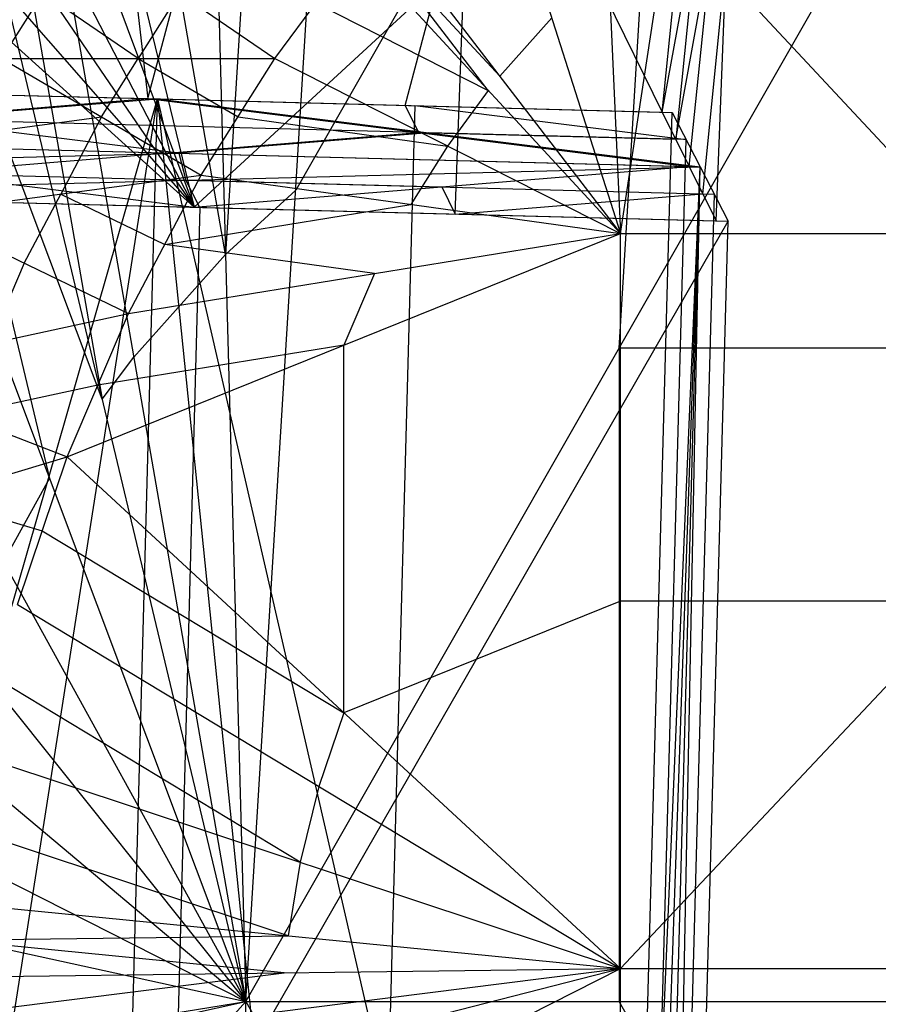
# Model space of a CAD drawing. Units: millimetres. Extents: x -13 to 474, y -12 to 447.
# Drawn here: x 45 to 75, y 288 to 322 of the extents above; entities that cross this region are included whole.
import ezdxf

# ---------------------------------------------------------------- set-up
doc = ezdxf.new("R2010")
doc.units = ezdxf.units.MM
doc.header["$MEASUREMENT"] = 0
doc.layers.add('Livello 01', color=7, linetype='Continuous', true_color=0xc80000)

msp = doc.modelspace()

# ---------------------------------------------------------------- linework, layer by layer
at = {"layer": 'Livello 01'}
for p, q in [((44.413, 365.025, 242.707), (49.763, 319.034, 716.12)), ((67.281, 318.576, 716.12), (70.428, 349.788, 753.599)), ((43.623, 347.267, 753.643), (51.334, 315.331, 754.2)), ((40.383, 344.786, 753.686), (51.334, 315.331, 754.2)), ((53.101, 288.274, 754.811), (56.498, 343.55, 753.846)), ((37.714, 341.695, 753.74), (51.334, 315.331, 754.2)), ((49.763, 319.034, 716.12), (55.847, 341.8, 479.414)), ((55.847, 341.8, 479.414), (67.281, 318.576, 716.12)), ((54.108, 341.357, 753.884), (52.41, 313.719, 754.367)), ((51.719, 339.164, 753.922), (53.101, 288.274, 754.811)), ((35.759, 338.197, 753.801), (51.334, 315.331, 754.2)), ((67.509, 338.171, 753.94), (54.799, 315.912, 754.328)), ((65.81, 310.533, 754.422), (67.509, 338.171, 753.94)), ((65.853, 314.433, 798.911), (69.178, 336.164, 798.531)), ((52.41, 313.719, 754.367), (48.595, 335.667, 753.983)), ((34.569, 334.531, 753.865), (51.334, 315.331, 754.2)), ((53.101, 288.274, 754.811), (78.52, 332.793, 754.034)), ((65.04, 332.81, 798.59), (65.853, 314.433, 798.911)), ((45.47, 332.17, 754.044), (53.101, 288.274, 754.811)), ((51.334, 315.331, 754.2), (69.775, 332.327, 753.904)), ((67.281, 318.576, 716.12), (69.775, 332.327, 753.904)), ((68.202, 316.721, 735.164), (69.775, 332.327, 753.904)), ((69.122, 314.865, 754.208), (69.775, 332.327, 753.904)), ((34.106, 330.915, 753.928), (51.334, 315.331, 754.2)), ((44.386, 330.74, 754.069), (48.202, 308.792, 754.453)), ((58.522, 318.805, 716.12), (61.564, 330.188, 597.767)), ((43.303, 329.309, 754.094), (53.101, 288.274, 754.811)), ((61.185, 329.131, 798.654), (65.853, 314.433, 798.911)), ((41.511, 326.606, 754.142), (46.41, 306.089, 754.5)), ((48.202, 308.792, 754.453), (41.511, 326.606, 754.142)), ((68.528, 325.451, 735.012), (67.741, 317.648, 725.642)), ((57.642, 325.156, 798.724), (65.853, 314.433, 798.911)), ((77.635, 314.433, 798.911), (67.515, 325.299, 798.721)), ((44.789, 320.398, 798.122), (47.597, 324.846, 798.044)), ((47.597, 324.846, 798.044), (54.083, 320.397, 798.807)), ((57.252, 324.671, 798.732), (61.747, 319.795, 798.817)), ((61.357, 319.31, 798.826), (57.252, 324.671, 798.732)), ((67.741, 317.648, 725.642), (68.988, 324.524, 744.534)), ((54.083, 320.397, 798.807), (56.861, 324.186, 798.741)), ((56.861, 324.186, 798.741), (65.853, 314.433, 798.911)), ((39.719, 323.904, 754.189), (53.101, 288.274, 754.811)), ((60.228, 315.098, 754.204), (60.554, 323.829, 754.052)), ((68.662, 315.793, 744.686), (69.448, 323.596, 754.056)), ((49.436, 320.398, 798.464), (46.193, 322.622, 798.083)), ((50.84, 322.622, 798.425), (49.436, 320.398, 798.464)), ((55.472, 322.292, 798.774), (61.357, 319.31, 798.826)), ((63.519, 321.782, 798.783), (61.747, 319.795, 798.817)), ((44.789, 320.398, 798.122), (51.582, 316.421, 798.876)), ((44.789, 320.398, 798.122), (54.083, 320.397, 798.807)), ((48.185, 318.41, 798.499), (49.436, 320.398, 798.464)), ((49.436, 320.398, 798.464), (52.832, 318.409, 798.841)), ((51.582, 316.421, 798.876), (54.083, 320.397, 798.807)), ((54.083, 320.397, 798.807), (65.853, 314.433, 798.911)), ((32.245, 319.492, 716.12), (49.763, 319.034, 716.12)), ((32.577, 319.483, 716.12), (50.095, 319.024, 716.128)), ((32.895, 317.645, 735.156), (49.763, 319.034, 716.12)), ((49.763, 319.034, 716.12), (67.281, 318.576, 716.12)), ((49.763, 319.034, 716.12), (68.202, 316.721, 735.164)), ((61.357, 319.31, 798.826), (59.968, 317.415, 798.859)), ((28.896, 183.893, 718.426), (50.095, 319.024, 716.128)), ((30.736, 251.688, 717.273), (50.095, 319.024, 716.128)), ((33.061, 317.64, 735.156), (50.095, 319.024, 716.128)), ((42.735, 47.844, 720.74), (50.095, 319.024, 716.128)), ((50.095, 319.024, 716.128), (63.934, 182.976, 718.442)), ((50.095, 319.024, 716.128), (65.773, 250.771, 717.289)), ((50.095, 319.024, 716.128), (67.614, 318.565, 716.136)), ((50.095, 319.024, 716.128), (68.568, 316.71, 735.173)), ((58.854, 318.795, 716.132), (57.934, 284.897, 716.709)), ((58.522, 318.805, 716.12), (58.982, 317.877, 725.642)), ((58.854, 318.795, 716.132), (68.091, 317.638, 725.655)), ((43.395, 317.767, 798.168), (48.185, 318.41, 798.499)), ((48.185, 318.41, 798.499), (46.792, 315.778, 798.545)), ((52.832, 318.409, 798.841), (59.968, 317.415, 798.859)), ((65.773, 250.771, 717.289), (67.614, 318.565, 716.136)), ((67.281, 318.576, 716.12), (68.202, 316.721, 735.164)), ((67.614, 318.565, 716.136), (68.568, 316.71, 735.173)), ((36.584, 318.227, 754.288), (53.101, 288.274, 754.811)), ((58.982, 317.877, 725.642), (41.329, 318.339, 725.638)), ((50.815, 317.175, 735.164), (41.578, 318.332, 725.642)), ((50.548, 317.183, 735.16), (58.982, 317.877, 725.642)), ((59.332, 317.867, 725.651), (50.815, 317.175, 735.164)), ((58.982, 317.877, 725.642), (67.741, 317.648, 725.642)), ((68.091, 317.638, 725.655), (59.332, 317.867, 725.651)), ((32.895, 317.645, 735.156), (51.334, 315.331, 754.2)), ((32.895, 317.645, 735.156), (68.202, 316.721, 735.164)), ((33.061, 317.64, 735.156), (68.568, 316.71, 735.173)), ((59.968, 317.415, 798.859), (58.717, 315.427, 798.893)), ((67.171, 283.74, 726.231), (68.091, 317.638, 725.655)), ((33.303, 316.719, 744.674), (50.815, 317.175, 735.164)), ((50.548, 317.183, 735.16), (42.115, 316.488, 744.678)), ((50.815, 317.175, 735.164), (51.057, 316.254, 744.682)), ((33.545, 315.797, 754.192), (68.568, 316.71, 735.173)), ((51.334, 315.331, 754.2), (68.202, 316.721, 735.164)), ((61.266, 47.692, 739.746), (68.568, 316.71, 735.173)), ((63.934, 182.976, 718.442), (68.568, 316.71, 735.173)), ((65.773, 250.771, 717.289), (68.568, 316.71, 735.173)), ((65.9, 181.427, 756.477), (68.568, 316.71, 735.173)), ((68.202, 316.721, 735.164), (69.122, 314.865, 754.208)), ((68.568, 316.71, 735.173), (69.523, 314.855, 754.209)), ((42.002, 315.136, 798.214), (51.582, 316.421, 798.876)), ((42.115, 316.488, 744.678), (59.768, 316.026, 744.682)), ((49.102, 311.717, 798.958), (51.582, 316.421, 798.876)), ((51.582, 316.421, 798.876), (65.853, 314.433, 798.911)), ((51.057, 316.254, 744.682), (69.046, 315.783, 744.691)), ((51.534, 315.326, 754.2), (51.057, 316.254, 744.682)), ((59.768, 316.026, 744.682), (60.228, 315.098, 754.204)), ((33.545, 315.797, 754.192), (51.334, 315.331, 754.2)), ((33.545, 315.797, 754.192), (69.523, 314.855, 754.209)), ((45.552, 313.426, 798.586), (46.792, 315.778, 798.545)), ((46.792, 315.778, 798.545), (50.342, 314.069, 798.917)), ((52.41, 313.719, 754.367), (54.799, 315.912, 754.328)), ((60.228, 315.098, 754.204), (68.662, 315.793, 744.686)), ((69.046, 315.783, 744.691), (67.234, 249.068, 745.825)), ((50.342, 314.069, 798.917), (58.717, 315.427, 798.893)), ((42.002, 315.136, 798.214), (49.102, 311.717, 798.958)), ((51.534, 315.326, 754.2), (50.629, 281.969, 754.767)), ((51.334, 315.331, 754.2), (69.122, 314.865, 754.208)), ((31.734, 249.083, 755.326), (69.523, 314.855, 754.209)), ((65.9, 181.427, 756.477), (69.523, 314.855, 754.209)), ((47.011, 306.831, 799.044), (65.853, 314.433, 798.911)), ((49.102, 311.717, 798.958), (65.853, 314.433, 798.911)), ((65.853, 289.396, 799.348), (65.853, 314.433, 798.911)), ((65.853, 289.396, 799.348), (89.418, 314.433, 798.911)), ((65.853, 314.433, 798.911), (89.418, 314.433, 798.911)), ((57.477, 313.075, 798.935), (50.342, 314.069, 798.917)), ((49.286, 310.222, 754.428), (52.41, 313.719, 754.367)), ((45.552, 313.426, 798.586), (44.376, 310.692, 798.634)), ((57.477, 313.075, 798.935), (56.432, 310.632, 798.977)), ((33.918, 312.315, 754.391), (53.101, 288.274, 754.811)), ((39.651, 309.667, 798.309), (49.102, 311.717, 798.958)), ((47.011, 306.831, 799.044), (49.102, 311.717, 798.958)), ((56.432, 310.632, 798.977), (48.057, 309.274, 799.001)), ((56.432, 298.113, 799.196), (56.432, 310.632, 798.977)), ((65.81, 310.533, 754.422), (65.81, 288.274, 754.811)), ((78.52, 310.533, 754.422), (65.81, 310.533, 754.422)), ((48.202, 308.792, 754.453), (49.286, 310.222, 754.428)), ((39.651, 309.667, 798.309), (47.011, 306.831, 799.044)), ((48.057, 309.274, 799.001), (43.331, 308.249, 798.676)), ((37.75, 304.029, 798.408), (47.011, 306.831, 799.044)), ((45.323, 301.795, 799.131), (47.011, 306.831, 799.044)), ((47.011, 306.831, 799.044), (65.853, 289.396, 799.348)), ((31.738, 306.207, 754.498), (53.101, 288.274, 754.811)), ((44.843, 303.25, 754.549), (46.41, 306.089, 754.5)), ((42.381, 305.43, 798.726), (46.167, 304.313, 799.087)), ((46.167, 304.313, 799.087), (56.432, 298.113, 799.196)), ((45.323, 301.795, 799.131), (65.853, 289.396, 799.348)), ((65.853, 301.915, 799.129), (56.432, 298.113, 799.196)), ((77.635, 301.915, 799.129), (65.853, 301.915, 799.129)), ((30.06, 299.942, 754.607), (53.101, 288.274, 754.811)), ((54.95, 293.017, 799.285), (44.685, 299.216, 799.176)), ((56.432, 298.113, 799.196), (55.588, 295.595, 799.24)), ((44.047, 296.638, 799.221), (65.853, 289.396, 799.348)), ((55.588, 295.595, 799.24), (54.95, 293.017, 799.285)), ((54.537, 290.512, 799.328), (43.635, 294.133, 799.265)), ((28.893, 293.562, 754.718), (53.101, 288.274, 754.811)), ((54.95, 293.017, 799.285), (54.537, 290.512, 799.328)), ((43.222, 291.628, 799.309), (65.853, 289.396, 799.348)), ((43.089, 290.363, 799.331), (54.537, 290.512, 799.328)), ((54.404, 289.247, 799.35), (43.089, 290.363, 799.331)), ((42.712, 283.479, 799.451), (65.853, 289.396, 799.348)), ((42.714, 277.692, 799.552), (65.853, 289.396, 799.348)), ((42.783, 286.494, 799.398), (65.853, 289.396, 799.348)), ((42.869, 287.796, 799.376), (54.404, 289.247, 799.35)), ((42.955, 289.098, 799.353), (65.853, 289.396, 799.348)), ((65.853, 264.358, 799.785), (65.853, 289.396, 799.348)), ((65.853, 289.396, 799.348), (89.418, 289.396, 799.348)), ((28.053, 260.606, 755.294), (53.101, 288.274, 754.811)), ((28.104, 282.782, 754.906), (53.101, 288.274, 754.811)), ((28.126, 284.249, 754.881), (53.101, 288.274, 754.811)), ((53.101, 243.755, 755.588), (53.101, 288.274, 754.811)), ((53.101, 288.274, 754.811), (78.52, 243.755, 755.588)), ((53.101, 288.274, 754.811), (78.52, 288.274, 754.811)), ((78.52, 266.014, 755.199), (65.81, 288.274, 754.811))]:
    msp.add_line(p, q, dxfattribs=at)

doc.saveas('drawing.dxf')
